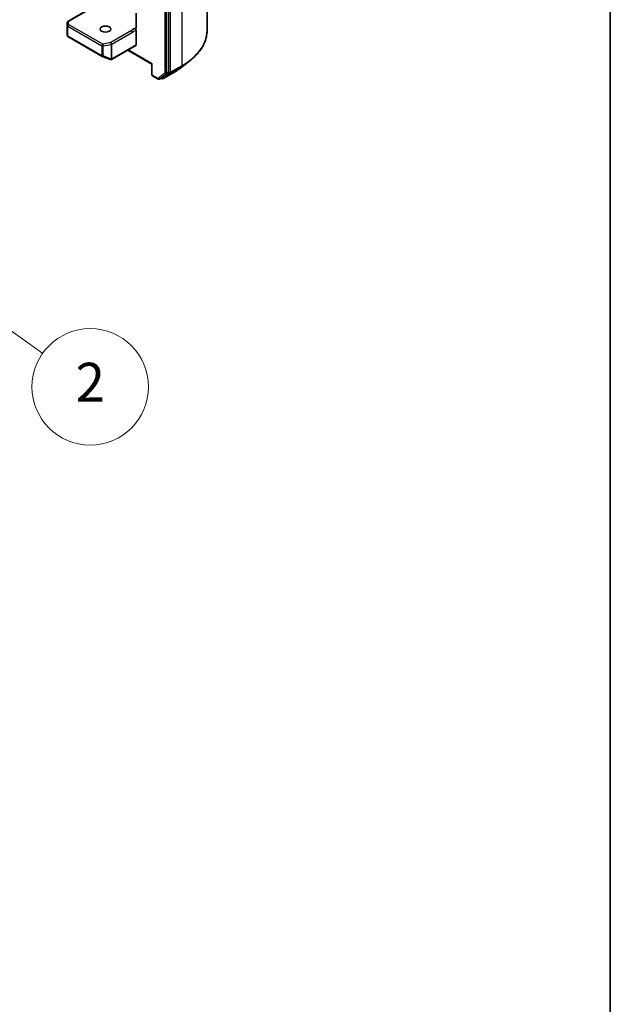
# Model space of a CAD drawing. Units: millimetres. Extents: x 7 to 9441, y 4 to 1830.
# Drawn here: x 188 to 203, y 32 to 58 of the extents above; entities that cross this region are included whole.
import ezdxf

# ---------------------------------------------------------------- set-up
doc = ezdxf.new("R2010")
doc.units = ezdxf.units.MM
doc.header["$LTSCALE"] = 0.5
for name, color, linetype, lineweight in [('Border (ISO)', 7, 'Continuous', 35), ('Symbol (TK)', 100, 'Continuous', 18), ('Visible (ISO)', 7, 'Continuous', 35), ('Visible Narrow (ISO)', 7, 'Continuous', 25)]:
    doc.layers.add(name, color=color, linetype=linetype, lineweight=lineweight)
doc.styles.add('Note Text (TK2)', font='MS PGothic.ttf')

# ---------------------------------------------------------------- blocks, each defined once
blk = doc.blocks.new('Borders tk図枠')
at = {"layer": 'Border (ISO)'}
blk.add_line((405.5, 289), (405.5, 8), dxfattribs=at)
blk = doc.blocks.new('Balloon2')
at = {"layer": 'Symbol (TK)', "color": 100}
for p, q in [((369.803, 102.912), (367.764, 104.357)), ((370.092, 103.32), (367.764, 104.357)), ((367.764, 104.357), (369.514, 102.504)), ((369.803, 102.912), (376.283, 98.319))]:
    blk.add_line(p, q, dxfattribs=at)
at = {"layer": 'Symbol (TK)'}
blk.add_circle((378.722, 96.591), 3, dxfattribs=at)
at = {"layer": 'Symbol (TK)', "color": 7, "insert": (378.722, 96.573), "char_height": 2, "attachment_point": 5, "style": 'Note Text (TK2)'}
blk.add_mtext('2', dxfattribs=at)

msp = doc.modelspace()

# ---------------------------------------------------------------- linework, layer by layer
at = {"layer": 'Visible (ISO)'}
for p, q in [((192.3684, 57.4737), (192.3684, 72.9675)), ((191.3797, 56.4085), (191.3797, 71.8826)), ((188.7831, 57.7043), (189.4488, 58.0886)), ((190.546, 57.9194), (190.546, 57.5505)), ((188.7664, 57.6754), (188.7664, 57.3634)), ((188.7669, 57.3593), (188.7715, 57.338)), ((188.7874, 57.3162), (189.6671, 56.8084)), ((190.539, 57.101), (190.539, 57.4831)), ((189.9114, 56.7274), (190.5321, 57.0857)), ((189.6718, 56.8061), (189.8805, 56.7258)), ((190.3269, 56.9672), (190.9456, 56.61)), ((189.8855, 56.7242), (189.8832, 56.7249)), ((190.9554, 56.6156), (190.9456, 56.61)), ((190.9456, 56.3389), (190.9456, 56.61)), ((191.7252, 56.5366), (191.9353, 56.7029)), ((190.9623, 56.3101), (191.1131, 56.223)), ((191.2028, 56.2558), (191.3742, 56.3943)), ((191.236, 56.2348), (191.5267, 56.4026)), ((191.1464, 56.223), (191.2014, 56.2548)), ((191.2027, 56.2348), (191.1847, 56.2451))]:
    msp.add_line(p, q, dxfattribs=at)
for centre, start, end in [((188.7998, 57.6754), 120, 180), ((188.8041, 57.3451), 192.27186, 240), ((189.6838, 56.8372), 240, 248.94828), ((189.8924, 56.7569), 248.94828, 253.89789), ((189.8947, 56.7562), 253.89789, 300), ((190.979, 56.3389), 180, 240), ((191.1297, 56.2519), 240, 300), ((191.2193, 56.2636), 240, 300)]:
    msp.add_arc(centre, 0.0333, start, end, dxfattribs=at)
msp.add_ellipse((189.7533, 57.5092), major_axis=(-0.1366, 0), ratio=0.5773503, dxfattribs=at)
for centre, major_axis, ratio, start_param, end_param in [((188.7998, 57.3649), (-0.0332, -0.0036), 0.7530193, 6.167762, 6.3639614), ((190.5154, 57.1146), (0.0167, -0.0289), 0.5773503, 0, 0.7853982), ((191.3561, 56.4221), (0.0167, -0.0289), 0.5773503, 0.0906599, 0.7853982), ((191.1847, 56.2836), (0.0167, -0.0289), 0.5773503, 0, 0.0906599)]:
    msp.add_ellipse(centre, major_axis=major_axis, ratio=ratio, start_param=start_param, end_param=end_param, dxfattribs=at)
for points, knots in [([(190.539, 57.5297), (190.5375, 57.528), (190.5357, 57.5268), (190.5302, 57.5239), (190.525, 57.5231), (190.5176, 57.5239), (190.5146, 57.5247), (190.5115, 57.5258)], [-0.123721287, -0.123721287, -0.123721287, -0.123721287, -0.114425932, -0.114425932, -0.094854307, -0.094854307, -0.083896394, -0.083896394, -0.083896394, -0.083896394]), ([(190.5115, 57.5258), (190.5145, 57.5247), (190.5176, 57.5228), (190.5236, 57.5178), (190.5264, 57.5147), (190.5314, 57.5077), (190.5336, 57.5039), (190.5365, 57.4971), (190.5374, 57.4942), (190.5387, 57.4884), (190.539, 57.4857), (190.539, 57.4831)], [0, 0, 0, 0, 0.011718346, 0.011718346, 0.023429864, 0.023429864, 0.035145835, 0.035145835, 0.043752672, 0.043752672, 0.05234509, 0.05234509, 0.05234509, 0.05234509]), ([(190.539, 57.5297), (190.5406, 57.5313), (190.5419, 57.5333), (190.5449, 57.5393), (190.546, 57.5451), (190.546, 57.5505)], [0.123721287, 0.123721287, 0.123721287, 0.123721287, 0.133369726, 0.133369726, 0.151444025, 0.151444025, 0.151444025, 0.151444025]), ([(192.3684, 57.4737), (192.3684, 57.4182), (192.3623, 57.3627), (192.3382, 57.2528), (192.3201, 57.1984), (192.2725, 57.0916), (192.2429, 57.0392), (192.1729, 56.9374), (192.1324, 56.888), (192.0413, 56.7926), (191.9907, 56.7467), (191.9353, 56.7029)], [3.92699082, 3.92699082, 3.92699082, 3.92699082, 4.05301827, 4.05301827, 4.17904572, 4.17904572, 4.30507316, 4.30507316, 4.43110061, 4.43110061, 4.55712806, 4.55712806, 4.55712806, 4.55712806]), ([(191.5267, 56.4026), (191.5411, 56.4109), (191.5552, 56.4194), (191.5831, 56.4365), (191.5968, 56.4452), (191.6238, 56.4628), (191.637, 56.4717), (191.6631, 56.4899), (191.6758, 56.499), (191.7009, 56.5176), (191.7132, 56.5271), (191.7252, 56.5366)], [1.57079633, 1.57079633, 1.57079633, 1.57079633, 1.60184851, 1.60184851, 1.63290069, 1.63290069, 1.66395288, 1.66395288, 1.69500506, 1.69500506, 1.72605724, 1.72605724, 1.72605724, 1.72605724])]:
    msp.add_open_spline(points, degree=3, knots=knots, dxfattribs=at)
at = {"layer": 'Visible Narrow (ISO)'}
for p, q in [((191.7175, 72.0602), (191.7175, 56.5665)), ((191.2775, 71.8508), (191.2775, 56.3768)), ((191.3247, 56.3768), (191.3247, 71.8508)), ((191.4268, 56.3987), (191.4268, 71.8924)), ((188.7998, 57.7026), (189.4724, 58.091)), ((188.7665, 57.3642), (188.7665, 57.6747)), ((188.7665, 57.6747), (188.7708, 57.603)), ((188.7708, 57.603), (188.7708, 57.3444)), ((188.7805, 57.3315), (188.7805, 57.5901)), ((188.7805, 57.5901), (189.6602, 57.0822)), ((188.8041, 57.6309), (188.7998, 57.7026)), ((189.6838, 57.123), (188.8041, 57.6309)), ((188.7708, 57.3444), (188.7665, 57.3642)), ((189.6602, 56.8236), (188.7805, 57.3315)), ((190.4241, 57.4701), (189.8924, 57.1632)), ((189.916, 57.1223), (190.4477, 57.4293)), ((189.6602, 57.0822), (189.6602, 56.8236)), ((189.8924, 57.1632), (189.6838, 57.123)), ((189.6943, 57.0775), (189.903, 57.1177)), ((189.6943, 56.819), (189.6943, 57.0775)), ((189.903, 57.1177), (189.903, 56.7387)), ((189.916, 56.7433), (189.916, 57.1223)), ((190.539, 57.101), (189.9183, 56.7426)), ((189.903, 56.7387), (189.6943, 56.819)), ((190.9554, 56.6156), (190.3366, 56.9729)), ((189.9183, 56.7426), (189.916, 56.7433)), ((190.9554, 56.3253), (190.9554, 56.6156)), ((191.4213, 56.3844), (191.712, 56.5522)), ((191.7175, 56.5665), (191.4268, 56.3987)), ((191.5282, 56.4036), (191.712, 56.5522)), ((191.1062, 56.2383), (190.9554, 56.3253)), ((191.2775, 56.3768), (191.1062, 56.2383)), ((191.1478, 56.224), (191.3192, 56.3625)), ((191.5282, 56.4036), (191.2375, 56.2358)), ((191.2375, 56.2358), (191.4213, 56.3844)), ((191.3192, 56.3625), (191.3742, 56.3943)), ((191.3797, 56.4085), (191.3247, 56.3768)), ((191.3797, 56.3987), (191.3742, 56.3943)), ((191.3797, 56.4085), (191.3797, 56.3987)), ((191.2028, 56.2558), (191.1478, 56.224)), ((191.1958, 56.25), (191.1945, 56.2508)), ((191.2028, 56.2558), (191.1958, 56.25))]:
    msp.add_line(p, q, dxfattribs=at)
for centre, major_axis, ratio, start_param, end_param in [((188.7998, 57.6754), (-0.0333, 0), 0.5773503, 0, 0.0346473), ((188.7998, 57.6754), (-0.0333, -0.002), 0.8160066, 4.6634393, 6.2342356), ((188.8041, 57.6037), (-0.0333, -0.002), 0.8160066, 4.6634393, 6.2342356), ((188.8041, 57.6037), (-0.0333, 0), 0.5773503, 0.0346473, 0.7853982), ((188.8041, 57.6037), (0.0167, 0.0289), 0.5773503, 0.7853982, 2.3561945), ((188.7998, 57.6754), (-0.0167, 0.0289), 0.5773503, 5.4977871, 6.2831853), ((188.8041, 57.3451), (-0.0333, 0), 0.5773503, 0.0346473, 0.7853982), ((188.8041, 57.3451), (-0.0326, -0.0071), 0.9894189, 6.0869859, 6.2831853), ((188.8041, 57.3451), (-0.0167, -0.0289), 0.5773503, 5.4977871, 6.2831853), ((190.585, 57.4451), (-0.1667, 0), 0.5773503, 4.9599362, 6.020102), ((190.4241, 57.4429), (0.0167, -0.0289), 0.5773503, 0.7853982, 2.3561945), ((190.1462, 57.4737), (2.2222, 0), 0.5773503, 5.4977871, 6.2831853), ((189.6838, 57.0958), (-0.0167, -0.0289), 0.5773503, 3.9269908, 5.4977871), ((189.6838, 57.0958), (0.0333, 0), 0.5773503, 3.9269908, 5.0341395), ((189.6838, 57.0958), (-0.0063, 0.0327), 0.2581989, 4.0718667, 5.642663), ((189.8924, 57.136), (0.0063, -0.0327), 0.2581989, 0.930274, 2.5010703), ((189.8924, 57.136), (-0.0167, 0.0289), 0.5773503, 3.9269908, 5.4977871), ((189.8924, 57.136), (0.0333, 0), 0.5773503, 5.0341395, 5.4977871), ((189.6838, 56.8372), (-0.0167, -0.0289), 0.5773503, 5.4977871, 6.2831853), ((189.6838, 56.8372), (-0.0333, 0), 0.5773503, 0.7853982, 1.8925469), ((189.6838, 56.8372), (-0.012, -0.0311), 0.5360563, 0, 1.1619257), ((189.8924, 56.7569), (-0.012, -0.0311), 0.5360563, 0, 1.1619257), ((189.8924, 56.7569), (-0.0092, -0.032), 0.8082904, 0, 1.3734008), ((189.8947, 56.7562), (-0.0092, -0.032), 0.8082904, 0, 1.3734008), ((189.8924, 56.7569), (-0.0333, 0), 0.5773503, 1.8925469, 2.3561945), ((189.8947, 56.7562), (0.0167, -0.0289), 0.5773503, 0, 0.7853982), ((190.1462, 57.4563), (2.2145, 0), 0.5773503, 5.4977871, 5.6530481), ((191.6939, 56.5801), (0.0167, -0.0289), 0.5773503, 0.0906599, 0.7853982), ((190.979, 56.3389), (-0.0333, 0), 0.5773503, 0, 0.7853982), ((190.979, 56.3389), (-0.0167, -0.0289), 0.5773503, 5.4977871, 6.2831853), ((191.3011, 56.3904), (0.0333, 0), 0.5773503, 3.9269908, 5.4977871), ((191.3011, 56.3904), (0.021, -0.0259), 0.8131434, 4.585045, 6.1558413), ((191.3011, 56.3904), (0.0167, -0.0289), 0.5773503, 0.0906599, 0.7853982), ((191.4032, 56.4123), (0.0333, 0), 0.5773503, 3.9269908, 5.4977871), ((191.4032, 56.4123), (0.021, -0.0259), 0.8131434, 4.585045, 6.1558413), ((191.4032, 56.4123), (0.0167, -0.0289), 0.5773503, 0.0906599, 0.7853982), ((191.51, 56.4315), (0.0167, -0.0289), 0.5773503, 0, 0.0906599), ((190.1462, 57.2015), (-1.9544, 0), 0.5773503, 2.3561945, 2.5114554), ((191.1297, 56.2519), (-0.0167, -0.0289), 0.5773503, 5.4977871, 6.2831853), ((191.1297, 56.2519), (0.021, -0.0259), 0.8131434, 4.585045, 6.1558413), ((191.1297, 56.2519), (0.0167, -0.0289), 0.5773503, 0, 0.0906599), ((191.2193, 56.2636), (-0.0167, -0.0289), 0.5773503, 5.4977871, 6.2831853), ((191.2193, 56.2636), (0.021, -0.0259), 0.8131434, 4.585045, 6.1558413), ((191.2193, 56.2636), (0.0167, -0.0289), 0.5773503, 0, 0.0906599)]:
    msp.add_ellipse(centre, major_axis=major_axis, ratio=ratio, start_param=start_param, end_param=end_param, dxfattribs=at)
for points, knots in [([(190.5115, 57.5258), (190.5061, 57.5236), (190.5007, 57.5211), (190.4674, 57.5051), (190.4429, 57.4857), (190.4241, 57.4701)], [-0.11479384, -0.11479384, -0.11479384, -0.11479384, -0.09642857, -0.09642857, 0, 0, 0, 0]), ([(190.4477, 57.4293), (190.4729, 57.4439), (190.4981, 57.4615), (190.5286, 57.4777), (190.5338, 57.4804), (190.539, 57.4831)], [0, 0, 0, 0, 0.09642857, 0.09642857, 0.11633822, 0.11633822, 0.11633822, 0.11633822])]:
    msp.add_open_spline(points, degree=3, knots=knots, dxfattribs=at)

# ---------------------------------------------------------------- block references
at = {"xscale": 0.5, "yscale": 0.5, "zscale": 0.5}
msp.add_blockref('Borders tk図枠', (0, 0), dxfattribs=at)
at = {"layer": 'Symbol (TK)', "xscale": 0.5, "yscale": 0.5, "zscale": 0.5}
msp.add_blockref('Balloon2', (0, 0), dxfattribs=at)

doc.saveas('drawing.dxf')
